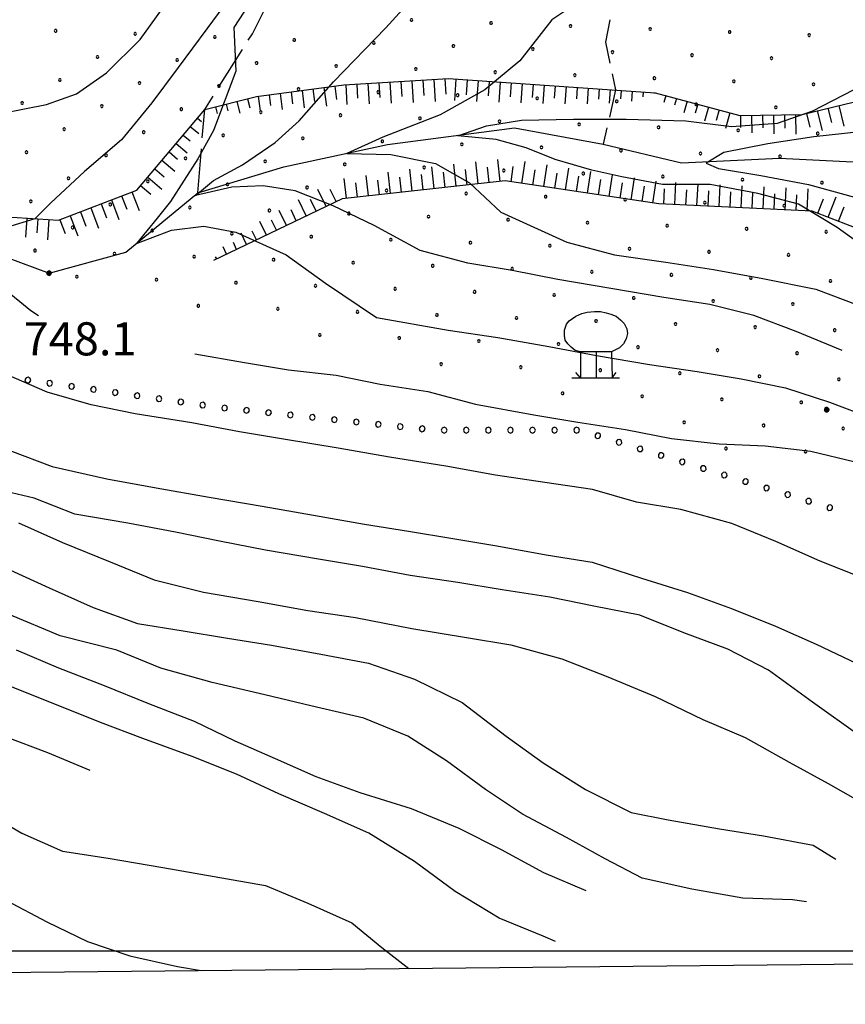
# Model space of a CAD drawing. Extents: x 2594215 to 2599039, y 4452505 to 4455963.
# Drawn here: x 2595107 to 2595294, y 4452988 to 4453211 of the extents above; entities that cross this region are included whole.
import ezdxf

# ---------------------------------------------------------------- set-up
doc = ezdxf.new("R2010")
doc.units = 0
doc.header["$LTSCALE"] = 5
doc.header["$MEASUREMENT"] = 0
for name, pattern in [('702', [2.5, 2, -0.5]), ('901', [0]), ('LSCA1', [1, -0.5, -0.5])]:
    doc.linetypes.add(name, pattern=pattern)
for name, color, linetype in [('30300000', 1, 'Continuous'), ('60100000', 1, 'LSCA1'), ('70200000', 1, '702'), ('71900000', 1, 'Continuous'), ('80100000', 13, 'Continuous'), ('80200000', 1, 'Continuous'), ('80400000', 1, 'Continuous'), ('90100000', 240, '901'), ('A0140000', 2, 'Continuous'), ('C7140000', 1, 'Continuous'), ('CORNICE', 1, 'Continuous'), ('ELEMENTI', 7, 'Continuous')]:
    doc.layers.add(name, color=color, linetype=linetype)
doc.styles.get("Standard").update_dxf_attribs({"font": 'romans.shx'})

# ---------------------------------------------------------------- blocks, each defined once
blk = doc.blocks.new('BA1LUNG')
at = {"linetype": 'Continuous'}
blk.add_line((0, 0), (1, 0), dxfattribs=at)
blk = doc.blocks.new('BA1CORT')
at = {"linetype": 'Continuous'}
blk.add_line((0, 0), (0.7, 0), dxfattribs=at)
blk = doc.blocks.new('CEDUO')
at = {"linetype": 'Continuous'}
for p, q in [((-0.44, 1.16), (-0.28, 1.2)), ((-0.28, 1.2), (-0.06, 1.22)), ((-0.06, 1.22), (0.12, 1.22)), ((0.12, 1.22), (0.3, 1.18)), ((-0.9, 0.84), (-0.82, 0.94)), ((-0.82, 0.94), (-0.62, 1.08)), ((-0.62, 1.08), (-0.44, 1.16)), ((0.3, 1.18), (0.44, 1.14)), ((0.44, 1.14), (0.6, 1.08)), ((0.6, 1.08), (0.74, 0.96)), ((0.74, 0.96), (0.84, 0.86)), ((-0.96, 0.66), (-0.9, 0.84)), ((-0.96, 0.5), (-0.96, 0.66)), ((0.84, 0.86), (0.92, 0.7)), ((0.92, 0.7), (0.94, 0.56)), ((-0.94, 0.36), (-0.96, 0.5)), ((-0.86, 0.24), (-0.94, 0.36)), ((0.9, 0.4), (0.82, 0.24)), ((0.94, 0.56), (0.9, 0.4)), ((-0.76, 0.14), (-0.86, 0.24)), ((-0.64, 0.04), (-0.76, 0.14)), ((-0.48, 0), (-0.64, 0.04)), ((-0.48, 0), (-0.48, -0.78)), ((0, 0), (-0.48, 0)), ((0, -0.78), (0, 0)), ((0.46, 0), (0, 0)), ((0.54, 0.04), (0.46, 0)), ((0.46, 0), (0.48, -0.78)), ((0.7, 0.12), (0.54, 0.04)), ((0.82, 0.24), (0.7, 0.12)), ((-0.74, -0.78), (0.7, -0.78)), ((-0.48, -0.78), (-0.62, -0.62)), ((0.48, -0.78), (0.6, -0.62))]:
    blk.add_line(p, q, dxfattribs=at)
blk = doc.blocks.new('CERCHIO5')
at = {"linetype": 'Continuous'}
for p, q in [((-0.196, 0.064), (-0.206, 0.001)), ((-0.206, 0.001), (-0.196, -0.062)), ((-0.003, -0.202), (-0.206, 0.001)), ((-0.206, 0.001), (-0.003, 0.001)), ((-0.196, -0.062), (0.022, 0.2)), ((-0.168, 0.12), (-0.196, 0.064)), ((0.162, -0.118), (-0.196, 0.064)), ((-0.196, 0.064), (0.19, -0.062)), ((-0.183, 0.032), (-0.184, 0.013)), ((-0.184, 0.013), (-0.184, -0.047)), ((-0.18, 0.058), (-0.183, 0.032)), ((-0.167, 0.093), (-0.182, 0.091)), ((-0.182, 0.091), (-0.092, 0.063)), ((-0.152, 0.092), (-0.18, 0.058)), ((-0.158, 0.051), (-0.172, 0.001)), ((-0.172, 0.001), (-0.165, -0.077)), ((-0.168, -0.118), (0.094, 0.177)), ((-0.123, 0.166), (-0.168, 0.12)), ((0.19, -0.062), (-0.168, 0.12)), ((-0.168, 0.12), (0, 0)), ((0, 0), (-0.168, -0.118)), ((-0.152, 0.092), (-0.167, 0.093)), ((-0.166, 0.023), (-0.083, 0.112)), ((-0.122, -0.02), (-0.166, 0.023)), ((-0.072, 0.156), (-0.158, 0.051)), ((-0.138, 0.053), (-0.158, -0.016)), ((-0.142, 0.108), (-0.152, 0.092)), ((-0.126, 0.022), (-0.152, 0.092)), ((-0.127, 0.089), (-0.145, 0)), ((-0.145, 0), (-0.12, -0.069)), ((-0.092, 0.063), (-0.144, 0.144)), ((-0.144, 0.144), (-0.002, 0.069)), ((-0.105, 0.116), (-0.142, 0.108)), ((-0.076, 0.082), (-0.138, 0.053)), ((-0.072, 0.156), (-0.127, 0.089)), ((-0.127, 0.089), (-0.123, 0.112)), ((-0.11, -0.009), (-0.127, 0.089)), ((-0.091, -0.032), (-0.126, 0.022)), ((-0.066, 0.194), (-0.123, 0.166)), ((0.06, 0.194), (-0.123, -0.164)), ((-0.123, -0.164), (-0.066, 0.194)), ((-0.003, -0.202), (-0.123, 0.166)), ((-0.123, 0.166), (0.162, -0.118)), ((-0.123, 0.112), (-0.114, 0.138)), ((-0.084, 0.048), (-0.122, -0.02)), ((-0.114, 0.138), (-0.098, 0.178)), ((-0.072, 0.156), (-0.105, 0.116)), ((-0.098, 0.178), (-0.082, 0.172)), ((-0.022, 0.154), (-0.084, 0.048)), ((-0.083, 0.112), (0.009, 0.101)), ((-0.082, 0.172), (-0.032, 0.175)), ((-0.05, 0.134), (-0.076, 0.082)), ((0.022, 0.2), (-0.072, 0.156)), ((-0.032, 0.175), (-0.072, 0.156)), ((-0.003, 0.152), (-0.072, 0.156)), ((-0.051, 0.061), (-0.07, -0.008)), ((-0.068, -0.179), (0.035, 0.008)), ((-0.003, 0.204), (-0.066, 0.194)), ((-0.066, 0.194), (0.116, -0.164)), ((0.012, 0.149), (-0.051, 0.112)), ((-0.051, 0.112), (-0.051, 0.061)), ((-0.016, 0.097), (-0.051, 0.061)), ((-0.051, 0.061), (-0.016, 0.097)), ((-0.04, 0.124), (-0.05, 0.134)), ((-0.032, 0.175), (-0.04, 0.124)), ((0.01, 0.186), (-0.032, 0.175)), ((0, 0.174), (-0.032, 0.175)), ((-0.032, 0.175), (0.012, 0.149)), ((0.006, 0.054), (-0.026, -0.018)), ((0.061, 0.125), (-0.022, 0.154)), ((-0.016, 0.097), (0.034, 0.11)), ((0.065, 0.085), (-0.016, 0.097)), ((-0.003, 0.001), (-0.003, 0.204)), ((0.06, 0.194), (-0.003, 0.204)), ((-0.003, 0.001), (0.06, 0.194)), ((0.116, 0.166), (-0.003, -0.202)), ((0.058, 0.137), (-0.003, 0.152)), ((-0.003, 0.001), (0.197, 0.001)), ((-0.003, 0.001), (-0.003, -0.202)), ((-0.002, 0.069), (0.042, 0.197)), ((0.042, 0.16), (0, 0.174)), ((0.072, 0.053), (0.002, -0.036)), ((0.067, 0.043), (0.006, 0.054)), ((0.009, 0.101), (0.072, 0.053)), ((0.034, 0.11), (0.01, 0.186)), ((0.026, -0.083), (0.079, 0.072)), ((0.147, 0.135), (0.033, 0.066)), ((0.033, 0.066), (0.19, 0.064)), ((0.034, 0.11), (0.093, 0.094)), ((0.074, -0.087), (0.034, 0.11)), ((0.035, 0.008), (0.147, 0.135)), ((0.094, 0.177), (0.038, -0.196)), ((0.042, 0.197), (0.067, 0.101)), ((0.107, 0.137), (0.042, 0.16)), ((0.051, -0.062), (0.106, 0.031)), ((0.118, 0.117), (0.058, 0.137)), ((0.116, 0.166), (0.06, 0.194)), ((0.06, -0.192), (0.116, 0.166)), ((0.162, 0.12), (0.06, -0.192)), ((0.079, 0.072), (0.061, 0.125)), ((0.119, 0.036), (0.065, 0.085)), ((0.065, -0.017), (0.067, 0.043)), ((0.067, 0.101), (0.08, 0.184)), ((0.08, 0.184), (0.195, -0.034)), ((0.093, 0.094), (0.124, 0.053)), ((0.14, 0.07), (0.097, -0.076)), ((0.106, 0.031), (0.14, 0.105)), ((0.158, 0.109), (0.107, 0.137)), ((0.162, 0.12), (0.116, 0.166)), ((0.116, -0.164), (0.162, 0.12)), ((0.116, -0.06), (0.119, 0.036)), ((0.156, 0.064), (0.118, 0.117)), ((0.124, 0.053), (0.124, 0.053)), ((0.124, 0.053), (0.128, -0.03)), ((0.131, -0.07), (0.156, 0.001)), ((0.14, 0.105), (0.14, 0.07)), ((0.162, 0.044), (0.156, 0.064)), ((0.156, 0.001), (0.162, 0.044)), ((0.174, 0.064), (0.158, 0.109)), ((0.19, 0.064), (0.162, 0.12)), ((0.19, 0.064), (0.173, -0.096)), ((0.182, -0.008), (0.174, 0.064)), ((0.2, 0.001), (0.19, 0.064)), ((0.19, -0.062), (0.2, 0.001)), ((-0.196, -0.062), (-0.168, -0.118)), ((0.173, -0.096), (-0.196, -0.062)), ((-0.184, -0.047), (-0.165, -0.099)), ((-0.168, -0.118), (-0.123, -0.164)), ((-0.165, -0.077), (-0.13, -0.127)), ((-0.165, -0.099), (-0.12, -0.15)), ((-0.158, -0.016), (-0.117, -0.042)), ((-0.15, -0.04), (-0.156, -0.11)), ((-0.156, -0.11), (-0.106, -0.134)), ((-0.122, -0.02), (-0.15, -0.04)), ((-0.13, -0.127), (-0.06, -0.146)), ((-0.125, -0.057), (-0.108, -0.025)), ((-0.101, -0.082), (-0.125, -0.057)), ((-0.123, -0.164), (-0.066, -0.192)), ((-0.108, -0.025), (-0.122, -0.02)), ((-0.12, -0.069), (-0.087, -0.093)), ((-0.12, -0.15), (-0.06, -0.163)), ((-0.117, -0.042), (-0.078, -0.017)), ((-0.101, -0.082), (-0.11, -0.009)), ((-0.106, -0.134), (-0.093, -0.156)), ((-0.003, -0.094), (-0.101, -0.082)), ((-0.083, -0.14), (-0.101, -0.082)), ((-0.064, -0.045), (-0.097, -0.097)), ((-0.097, -0.097), (0.026, -0.134)), ((-0.093, -0.156), (-0.091, -0.18)), ((-0.054, -0.075), (-0.091, -0.032)), ((-0.091, -0.18), (-0.054, -0.075)), ((-0.087, -0.093), (-0.028, -0.126)), ((-0.034, -0.151), (-0.083, -0.14)), ((-0.07, -0.008), (-0.042, -0.049)), ((0.038, -0.196), (-0.068, -0.179)), ((-0.066, -0.192), (-0.003, -0.202)), ((0.097, -0.076), (-0.064, -0.045)), ((-0.06, -0.146), (0.011, -0.159)), ((-0.06, -0.163), (-0.032, -0.185)), ((0.002, -0.036), (-0.054, -0.075)), ((0.051, -0.062), (-0.054, -0.075)), ((-0.054, -0.075), (0.051, -0.062)), ((-0.054, -0.075), (-0.049, -0.182)), ((-0.049, -0.182), (0.026, -0.083)), ((-0.042, -0.049), (0.014, -0.064)), ((0.048, -0.128), (-0.034, -0.151)), ((-0.032, -0.185), (0.04, -0.182)), ((-0.028, -0.126), (0.048, -0.128)), ((-0.026, -0.018), (0.022, -0.048)), ((0.136, -0.106), (-0.003, -0.094)), ((-0.003, -0.202), (0.06, -0.192)), ((0.011, -0.159), (0.044, -0.153)), ((0.014, -0.064), (0.048, -0.061)), ((0.022, -0.048), (0.075, -0.075)), ((0.026, -0.134), (0.074, -0.087)), ((0.128, -0.03), (0.035, -0.054)), ((0.035, -0.054), (0.048, -0.128)), ((0.04, -0.182), (0.062, -0.176)), ((0.044, -0.153), (0.098, -0.127)), ((0.048, -0.061), (0.065, -0.017)), ((0.048, -0.128), (0.107, -0.112)), ((0.128, -0.03), (0.051, -0.062)), ((0.06, -0.192), (0.116, -0.164)), ((0.062, -0.176), (0.095, -0.16)), ((0.075, -0.075), (0.152, -0.078)), ((0.095, -0.16), (0.119, -0.147)), ((0.098, -0.127), (0.131, -0.07)), ((0.107, -0.112), (0.116, -0.06)), ((0.116, -0.164), (0.162, -0.118)), ((0.119, -0.147), (0.136, -0.106)), ((0.195, -0.034), (0.128, -0.03)), ((0.152, -0.078), (0.175, -0.074)), ((0.162, -0.118), (0.19, -0.062)), ((0.175, -0.074), (0.182, -0.008))]:
    blk.add_line(p, q, dxfattribs=at)
blk = doc.blocks.new('PALL0013')
at = {"linetype": 'Continuous'}
for p, q in [((-0.092, 0.1), (-0.13, 0.008)), ((-0.13, 0.008), (-0.092, -0.084)), ((0, 0.138), (-0.092, 0.1)), ((0.092, 0.1), (0, 0.138)), ((0.13, 0.008), (0.092, 0.1)), ((0.092, -0.084), (0.13, 0.008)), ((-0.092, -0.084), (0, -0.122)), ((0, -0.122), (0.092, -0.084))]:
    blk.add_line(p, q, dxfattribs=at)
blk = doc.blocks.new('PALLINO1')
at = {"linetype": 'Continuous'}
for p, q in [((-0.12, 0.09), (-0.15, 0)), ((-0.15, 0), (-0.12, -0.09)), ((-0.05, 0.14), (-0.12, 0.09)), ((0.05, 0.14), (-0.05, 0.14)), ((0.12, 0.09), (0.05, 0.14)), ((0.15, 0), (0.12, 0.09)), ((0.12, -0.09), (0.15, 0)), ((-0.12, -0.09), (-0.05, -0.14)), ((-0.05, -0.14), (0.05, -0.14)), ((0.05, -0.14), (0.12, -0.09))]:
    blk.add_line(p, q, dxfattribs=at)
blk = doc.blocks.new('CAMP_B5252BE6')
at = {"layer": 'C7140000', "linetype": 'Continuous', "xscale": 2, "yscale": 2, "zscale": 2}
for p in [(2595195.434, 4453210.862), (2595213.449, 4453210.173), (2595231.463, 4453209.484), (2595114.849, 4453208.392), (2595132.864, 4453207.703), (2595249.478, 4453208.795), (2595267.492, 4453208.106), (2595285.507, 4453207.417), (2595150.878, 4453207.014), (2595168.893, 4453206.326), (2595186.908, 4453205.637), (2595204.922, 4453204.948), (2595222.937, 4453204.259), (2595240.951, 4453203.57), (2595258.966, 4453202.881), (2595124.337, 4453202.478), (2595142.352, 4453201.789), (2595160.367, 4453201.101), (2595276.981, 4453202.192), (2595178.381, 4453200.412), (2595196.396, 4453199.723), (2595214.41, 4453199.034), (2595232.425, 4453198.345), (2595115.811, 4453197.253), (2595133.826, 4453196.564), (2595250.44, 4453197.656), (2595268.454, 4453196.967), (2595286.469, 4453196.278), (2595151.84, 4453195.876), (2595169.855, 4453195.187), (2595187.869, 4453194.498), (2595205.884, 4453193.809), (2595107.285, 4453192.028), (2595223.899, 4453193.12), (2595241.913, 4453192.431), (2595259.928, 4453191.742), (2595125.299, 4453191.339), (2595143.314, 4453190.651), (2595161.328, 4453189.962), (2595277.942, 4453191.053), (2595179.343, 4453189.273), (2595197.358, 4453188.584), (2595215.372, 4453187.895), (2595233.387, 4453187.206), (2595116.773, 4453186.114), (2595134.787, 4453185.426), (2595251.401, 4453186.517), (2595269.416, 4453185.828), (2595287.431, 4453185.139), (2595152.802, 4453184.737), (2595170.817, 4453184.048), (2595188.831, 4453183.359), (2595206.846, 4453182.67), (2595108.246, 4453180.889), (2595224.86, 4453181.981), (2595242.875, 4453181.292), (2595260.89, 4453180.603), (2595126.261, 4453180.201), (2595144.276, 4453179.512), (2595162.29, 4453178.823), (2595278.904, 4453179.914), (2595180.305, 4453178.134), (2595198.319, 4453177.445), (2595216.334, 4453176.756), (2595234.349, 4453176.067), (2595117.735, 4453174.976), (2595135.749, 4453174.287), (2595252.363, 4453175.378), (2595270.378, 4453174.689), (2595288.392, 4453174), (2595153.764, 4453173.598), (2595171.778, 4453172.909), (2595189.793, 4453172.22), (2595207.808, 4453171.531), (2595109.208, 4453169.751), (2595225.822, 4453170.842), (2595243.837, 4453170.153), (2595261.851, 4453169.464), (2595127.223, 4453169.062), (2595145.237, 4453168.373), (2595163.252, 4453167.684), (2595279.866, 4453168.775), (2595181.267, 4453166.995), (2595199.281, 4453166.306), (2595217.296, 4453165.617), (2595235.31, 4453164.928), (2595118.696, 4453163.837), (2595136.711, 4453163.148), (2595253.325, 4453164.239), (2595271.339, 4453163.55), (2595289.354, 4453162.861), (2595154.726, 4453162.459), (2595172.74, 4453161.77), (2595190.755, 4453161.081), (2595208.769, 4453160.392), (2595110.17, 4453158.612), (2595226.784, 4453159.703), (2595244.799, 4453159.014), (2595262.813, 4453158.325), (2595128.185, 4453157.923), (2595146.199, 4453157.234), (2595164.214, 4453156.545), (2595280.828, 4453157.636), (2595182.228, 4453155.856), (2595200.243, 4453155.167), (2595218.258, 4453154.478), (2595236.272, 4453153.789), (2595119.658, 4453152.698), (2595137.673, 4453152.009), (2595254.287, 4453153.1), (2595272.301, 4453152.411), (2595290.316, 4453151.722), (2595155.687, 4453151.32), (2595173.702, 4453150.631), (2595191.717, 4453149.942), (2595209.731, 4453149.253), (2595227.746, 4453148.564), (2595245.76, 4453147.875), (2595263.775, 4453147.186), (2595147.161, 4453146.095), (2595165.176, 4453145.406), (2595281.789, 4453146.497), (2595183.19, 4453144.717), (2595201.205, 4453144.028), (2595219.219, 4453143.339), (2595237.234, 4453142.65), (2595255.248, 4453141.961), (2595273.263, 4453141.273), (2595291.278, 4453140.584), (2595174.664, 4453139.492), (2595192.678, 4453138.803), (2595210.693, 4453138.114), (2595228.707, 4453137.425), (2595246.722, 4453136.736), (2595264.737, 4453136.048), (2595282.751, 4453135.359), (2595202.166, 4453132.889), (2595220.181, 4453132.2), (2595238.196, 4453131.511), (2595256.21, 4453130.823), (2595274.225, 4453130.134), (2595292.239, 4453129.445), (2595229.669, 4453126.286), (2595247.684, 4453125.598), (2595265.698, 4453124.909), (2595283.713, 4453124.22), (2595257.172, 4453119.684), (2595275.187, 4453118.995), (2595293.201, 4453118.306), (2595266.66, 4453113.77), (2595284.675, 4453113.081)]:
    blk.add_blockref('PALLINO1', p, dxfattribs=at)

msp = doc.modelspace()

# ---------------------------------------------------------------- linework, layer by layer
at = {"layer": '30300000', "linetype": 'Continuous', "flags": 128}
msp.add_lwpolyline([(2594859.73, 4453198.83), (2594885.8, 4453192.73), (2594913.08, 4453186.63), (2594951.44, 4453173.89), (2594978.72, 4453170.49), (2595016.51, 4453165.85), (2595048.32, 4453170.23), (2595066.93, 4453172.26), (2595087.3, 4453163.19), (2595113.36, 4453153.49), (2595130.78, 4453158.23), (2595147.03, 4453171.67), (2595166.55, 4453177.59), (2595189.97, 4453182.61), (2595218.78, 4453186.4), (2595238.87, 4453182.73), (2595256.55, 4453178.46), (2595278.76, 4453179.58), (2595310.55, 4453177.96), (2595330.32, 4453168.59), (2595358.19, 4453161.29), (2595393.53, 4453144.66), (2595431.86, 4453124.71)], dxfattribs=at)
at = {"layer": '60100000', "linetype": 'LSCA1', "flags": 128}
for points in [[(2595148.6, 4453190.56), (2595160.31, 4453193.52), (2595180.12, 4453196.14), (2595203.82, 4453197.56), (2595250.61, 4453194.38)], [(2595250.61, 4453194.38), (2595269.79, 4453189.21), (2595283.9, 4453189.46), (2595314.52, 4453196.85), (2595349.93, 4453198.52), (2595385.86, 4453180.99)], [(2595088.54, 4453175.18), (2595101.41, 4453166.43), (2595115.5, 4453165.48), (2595133.23, 4453172.32), (2595148.6, 4453190.56)], [(2595717.95, 4453001.29), (2595710.44, 4453011.19), (2595679.3, 4453028.1), (2595620.27, 4453046.62), (2595576.8, 4453055.48), (2595519.85, 4453069.79), (2595476.11, 4453085.85), (2595403.94, 4453120.32), (2595358.11, 4453139.39), (2595335.04, 4453146.67), (2595311.98, 4453157.56), (2595286.21, 4453167.55), (2595251.42, 4453169.18), (2595216.64, 4453174.41), (2595179.72, 4453170.34), (2595150.57, 4453156.35)]]:
    msp.add_lwpolyline(points, dxfattribs=at)
at = {"layer": '70200000', "linetype": '702', "flags": 128}
msp.add_lwpolyline([(2595147.03, 4453171.67), (2595148.6, 4453190.56), (2595159.4, 4453207.74), (2595174.71, 4453238.08), (2595188.39, 4453258.83), (2595203.29, 4453286.78), (2595219.39, 4453314.32), (2595230.28, 4453337.47), (2595237.15, 4453358.25), (2595249.63, 4453378.2), (2595264.04, 4453380.55), (2595278.44, 4453381.3), (2595290.42, 4453377.25), (2595292.38, 4453364.05), (2595288.31, 4453345.66), (2595279, 4453317.7), (2595271.72, 4453293.72), (2595260.84, 4453272.56), (2595255.57, 4453254.18), (2595249.11, 4453238.61), (2595242.65, 4453222.23), (2595239.39, 4453205.84), (2595241.65, 4453194.99), (2595238.87, 4453182.73)], dxfattribs=at)
at = {"layer": '80100000', "linetype": 'Continuous', "flags": 128}
for points in [[(2595155.5, 4453217.63), (2595149.06, 4453208.86), (2595142.63, 4453200.08), (2595136.6, 4453192.11), (2595129.77, 4453183.73), (2595121.35, 4453176.56), (2595113.72, 4453169.39), (2595110.11, 4453165.8), (2595103.7, 4453163.83)], [(2595296.98, 4453185.51), (2595286.58, 4453184.35), (2595276.17, 4453182.79), (2595266.16, 4453180.83), (2595262.15, 4453178.44), (2595264.95, 4453177.23), (2595274.54, 4453175.59), (2595285.34, 4453173.56), (2595295.73, 4453170.72)], [(2595095.97, 4453155.84), (2595109.23, 4453145), (2595110.98, 4453143.87)], [(2595146.38, 4453135.2), (2595157.59, 4453133.23), (2595167.58, 4453131.59), (2595178.38, 4453130.35), (2595188.37, 4453128.31), (2595199.16, 4453126.67), (2595209.95, 4453123.83), (2595223.14, 4453121.38), (2595233.14, 4453119.75), (2595243.93, 4453118.11), (2595254.32, 4453116.07), (2595265.12, 4453114.83), (2595275.52, 4453114.39), (2595285.91, 4453113.15), (2595295.9, 4453110.72), (2595305.49, 4453106.28), (2595312.67, 4453100.65), (2595319.04, 4453092.23), (2595323.41, 4453086.21), (2595326.61, 4453084.2)], [(2595104.61, 4453086.22), (2595113.4, 4453082.19), (2595123.38, 4453077.75), (2595133.37, 4453074.12), (2595143.76, 4453072.48), (2595153.76, 4453070.84), (2595163.75, 4453069.2), (2595174.94, 4453067.16), (2595185.73, 4453065.12), (2595196.12, 4453061.48), (2595206.9, 4453056.24), (2595216.87, 4453048.61), (2595225.25, 4453042.58), (2595234.83, 4453036.54), (2595245.21, 4453031.3), (2595253.6, 4453029.67), (2595265.2, 4453027.63), (2595275.19, 4453025.99), (2595286.38, 4453023.95), (2595291.57, 4453020.73)], [(2595097.61, 4453032.25), (2595107.19, 4453026.61), (2595116.38, 4453022.58), (2595126.77, 4453020.94), (2595139.16, 4453018.89), (2595150.76, 4453016.85), (2595162.35, 4453014.81), (2595171.93, 4453010.77), (2595181.92, 4453006.34), (2595188.7, 4453000.71), (2595194.83, 4452996)]]:
    msp.add_lwpolyline(points, dxfattribs=at)
at = {"layer": '80200000', "linetype": 'Continuous', "flags": 128}
for points in [[(2595160.85, 4453217.94), (2595155.21, 4453209.16), (2595155.63, 4453199.28), (2595150.57, 4453185.8), (2595147.07, 4453179.4), (2595140.84, 4453169.73), (2595137.86, 4453165.92), (2595133.19, 4453160.2), (2595141.1, 4453163.2), (2595148.37, 4453164.15), (2595155.63, 4453162.79), (2595167.04, 4453157.61), (2595175.99, 4453151.21), (2595187.53, 4453143.45), (2595203.76, 4453140.58), (2595214.96, 4453138.94), (2595226.55, 4453136.9), (2595237.34, 4453134.86), (2595249.33, 4453132.82), (2595260.13, 4453131.18), (2595270.12, 4453129.54), (2595280.11, 4453127.5), (2595290.1, 4453124.27), (2595299.69, 4453120.63)], [(2595292.96, 4453136.01), (2595282.56, 4453140.29), (2595272.97, 4453143.93), (2595262.98, 4453146.37), (2595252.59, 4453148), (2595240.6, 4453150.05), (2595228.6, 4453152.09), (2595218.21, 4453154.13), (2595208.22, 4453155.77), (2595197.43, 4453158.61), (2595187.01, 4453164.28), (2595177.68, 4453168.78), (2595169.12, 4453172.18), (2595161.85, 4453173.27), (2595154.72, 4453173), (2595146.55, 4453171.09), (2595150.57, 4453174.5), (2595157.19, 4453178.04), (2595164.58, 4453183.08), (2595170.02, 4453187.98), (2595177.81, 4453196.83), (2595189.61, 4453209.04), (2595196.44, 4453216.61)], [(2595236.04, 4453216.87), (2595227.22, 4453210.9), (2595219.96, 4453201.6), (2595212.04, 4453195.06), (2595201.93, 4453189.34), (2595188.96, 4453184.3), (2595180.79, 4453180.62), (2595190.77, 4453180.35), (2595200.89, 4453178.31), (2595208.54, 4453173.95), (2595215.67, 4453167.28), (2595230.63, 4453160.49), (2595241.42, 4453157.64), (2595253.02, 4453156), (2595263.81, 4453154.36), (2595275, 4453152.32), (2595287, 4453149.88), (2595296.58, 4453146.24), (2595305.77, 4453142.21), (2595317.35, 4453136.96), (2595318.13, 4453136.56)], [(2595097.4, 4453188.66), (2595112.75, 4453191.72), (2595119.56, 4453194.1), (2595126.38, 4453198.87), (2595134, 4453206.44), (2595140.03, 4453214.82)], [(2595300.23, 4453157.83), (2595291.85, 4453163.86), (2595283.07, 4453169.09), (2595273.88, 4453171.53), (2595263.08, 4453173.57), (2595252.28, 4453173.61), (2595243.04, 4453175.31), (2595236.3, 4453176.81), (2595228, 4453179.26), (2595221.38, 4453181.85), (2595214.64, 4453183.76), (2595205.95, 4453184.57), (2595212.43, 4453186.89), (2595220.34, 4453188.12), (2595232.15, 4453188.39), (2595244.08, 4453188.39), (2595257.54, 4453187.99), (2595267.93, 4453186.75), (2595278.33, 4453187.51), (2595286.35, 4453190.28), (2595295.56, 4453195.05)], [(2595297.15, 4453084.64), (2595287.97, 4453088.27), (2595277.98, 4453092.71), (2595268, 4453096.75), (2595256.41, 4453099.99), (2595246.42, 4453101.63), (2595236.43, 4453104.46), (2595225.63, 4453106.1), (2595214.44, 4453107.75), (2595203.25, 4453109.79), (2595190.46, 4453111.83), (2595178.86, 4453113.88), (2595166.47, 4453115.92), (2595156.48, 4453117.56), (2595145.68, 4453119.6), (2595132.89, 4453121.65), (2595122.9, 4453123.68), (2595112.91, 4453126.52), (2595103.72, 4453130.55)], [(2595104.46, 4453113.35), (2595114.05, 4453109.71), (2595126.44, 4453106.87), (2595137.63, 4453104.83), (2595149.62, 4453102.78), (2595161.61, 4453100.74), (2595173.21, 4453098.7), (2595184.8, 4453096.65), (2595194.79, 4453095.02), (2595204.79, 4453093.38), (2595214.78, 4453091.74), (2595225.97, 4453089.7), (2595236.37, 4453088.06), (2595247.55, 4453084.42), (2595257.94, 4453081.18), (2595267.93, 4453077.55), (2595277.91, 4453073.51), (2595287.1, 4453069.48), (2595296.28, 4453065.04)], [(2595297.02, 4453048.64), (2595286.25, 4453056.28), (2595276.28, 4453063.52), (2595267.1, 4453068.35), (2595257.11, 4453071.99), (2595247.12, 4453076.02), (2595236.73, 4453078.06), (2595226.74, 4453080.1), (2595215.94, 4453081.74), (2595205.95, 4453083.38), (2595195.16, 4453085.02), (2595184.36, 4453087.06), (2595174.37, 4453088.69), (2595162.38, 4453090.74), (2595151.98, 4453092.78), (2595141.99, 4453094.81), (2595131.2, 4453096.85), (2595119.21, 4453098.9), (2595110.02, 4453102.53), (2595099.63, 4453104.97)], [(2595106.4, 4453096.94), (2595116.38, 4453092.51), (2595127.17, 4453088.07), (2595137.15, 4453084.03), (2595148.34, 4453081.19), (2595160.73, 4453079.14), (2595171.93, 4453077.1), (2595182.72, 4453075.46), (2595195.51, 4453073.01), (2595207.9, 4453070.97), (2595217.9, 4453069.33), (2595229.49, 4453066.09), (2595239.87, 4453062.05), (2595250.65, 4453057.61), (2595261.44, 4453052.37), (2595271.02, 4453048.34), (2595281, 4453042.7), (2595289.78, 4453037.87), (2595299.76, 4453032.23), (2595308.94, 4453025), (2595317.31, 4453018.57)], [(2595284.88, 4453011.08), (2595281.69, 4453011.5), (2595270.49, 4453011.94), (2595258.89, 4453013.98), (2595247.7, 4453016.42), (2595239.32, 4453020.85), (2595230.54, 4453025.68), (2595220.56, 4453030.92), (2595212.18, 4453036.55), (2595203.4, 4453042.99), (2595194.62, 4453048.62), (2595184.64, 4453052.65), (2595172.65, 4453055.5), (2595162.25, 4453057.94), (2595150.27, 4453060.78), (2595138.68, 4453064.02), (2595128.69, 4453068.06), (2595115.9, 4453071.31), (2595104.32, 4453076.15)], [(2595105.89, 4453068.14), (2595115.48, 4453064.11), (2595125.86, 4453060.07), (2595135.85, 4453056.04), (2595146.23, 4453052), (2595155.42, 4453047.56), (2595164.6, 4453043.53), (2595173.79, 4453039.49), (2595183.77, 4453035.86), (2595195.36, 4453032.21), (2595206.14, 4453027.78), (2595215.73, 4453022.94), (2595225.31, 4453017.7), (2595234.89, 4453013.67)], [(2595228.05, 4453002.09), (2595225.25, 4453003.3), (2595215.27, 4453007.34), (2595205.29, 4453013.38), (2595196.12, 4453020.21), (2595185.74, 4453026.65), (2595175.76, 4453031.09), (2595165.37, 4453035.53), (2595155.79, 4453039.96), (2595145.8, 4453044), (2595134.62, 4453048.04), (2595125.03, 4453051.67), (2595115.05, 4453055.71), (2595103.86, 4453060.15)], [(2595103.42, 4453048.55), (2595113.01, 4453044.92), (2595122.59, 4453040.88)], [(2595103.68, 4453011.35), (2595112.87, 4453006.52), (2595122.05, 4453002.08), (2595131.64, 4452998.85), (2595142.43, 4452996.41), (2595147.79, 4452995.52)]]:
    msp.add_lwpolyline(points, dxfattribs=at)
at = {"layer": 'CORNICE', "linetype": 'Continuous', "flags": 128}
for points in [[(2594390.11, 4452987.86), (2597935.29, 4453023.72), (2597906.58, 4455798.74), (2594362.7, 4455762.88), (2594390.11, 4452987.86)], [(2594389.99, 4453000), (2595590.33, 4453000)]]:
    msp.add_lwpolyline(points, dxfattribs=at)
at = {"layer": 'ELEMENTI', "linetype": 'Continuous', "flags": 128}
msp.add_lwpolyline([(2594390.11, 4452987.86), (2597935.29, 4453023.72), (2597906.58, 4455798.74), (2594362.7, 4455762.88)], close=True, dxfattribs=at)

# ---------------------------------------------------------------- block references
at = {"layer": '60100000', "linetype": 'Continuous'}
for name, p, xscale, yscale, zscale, rotation in [('BA1LUNG', (2595185.55, 4453196.47), 4.642446787772112, 4.642446787772112, 4.642446787772112, 273.41123206114), ('BA1CORT', (2595188.04, 4453196.62), 4.722452658042807, 4.722452658042807, 4.722452658042807, 273.4112320507909), ('BA1LUNG', (2595190.54, 4453196.77), 4.79772160117239, 4.79772160117239, 4.79772160117239, 273.4112320584378), ('BA1CORT', (2595193.03, 4453196.91), 4.868783318602032, 4.868783318602032, 4.868783318602032, 273.4112320552906), ('BA1LUNG', (2595195.53, 4453197.06), 4.936083357598322, 4.936083357598322, 4.936083357598322, 273.4112320585945), ('BA1CORT', (2595198.03, 4453197.21), 4.999999997757714, 4.999999997757714, 4.999999997757714, 273.4112320603083), ('BA1LUNG', (2595200.52, 4453197.36), 4.999999997757714, 4.999999997757714, 4.999999997757714, 273.4112320603083), ('BA1CORT', (2595203.02, 4453197.51), 4.941434490644804, 4.941434490644804, 4.941434490644804, 273.4112320519768), ('BA1LUNG', (2595205.51, 4453197.44), 4.874424633498728, 4.874424633498728, 4.874424633498728, 266.1203391694669), ('BA1CORT', (2595208.01, 4453197.27), 4.803686366730736, 4.803686366730736, 4.803686366730736, 266.1203391590258), ('BA1LUNG', (2595210.5, 4453197.1), 4.72878022590079, 4.72878022590079, 4.72878022590079, 266.1203391656954), ('BA1CORT', (2595212.99, 4453196.94), 4.649184149393301, 4.649184149393301, 4.649184149393301, 266.1203391549153), ('BA1LUNG', (2595215.49, 4453196.77), 4.564271401521481, 4.564271401521481, 4.564271401521481, 266.1203391525717), ('BA1CORT', (2595217.98, 4453196.6), 4.473280552932362, 4.473280552932362, 4.473280552932362, 266.1203391497817), ('BA1LUNG', (2595220.48, 4453196.43), 4.375273908586669, 4.375273908586669, 4.375273908586669, 266.1203391576712), ('BA1LUNG', (2595165.68, 4453194.23), 3.710452878584063, 3.710452878584063, 3.710452878584063, 277.5539078200176), ('BA1CORT', (2595168.16, 4453194.56), 3.871639712208636, 3.871639712208636, 3.871639712208636, 277.5539078349401), ('BA1LUNG', (2595170.64, 4453194.89), 4.01467502479157, 4.01467502479157, 4.01467502479157, 277.5539078318107), ('BA1CORT', (2595173.12, 4453195.22), 4.143236319083644, 4.143236319083644, 4.143236319083644, 277.5539078389517), ('BA1LUNG', (2595175.6, 4453195.54), 4.259985580442129, 4.259985580442129, 4.259985580442129, 277.5539078282151), ('BA1CORT', (2595178.07, 4453195.87), 4.366911886038859, 4.366911886038859, 4.366911886038859, 277.5539078420728), ('BA1LUNG', (2595180.56, 4453196.17), 4.465540668243227, 4.465540668243227, 4.465540668243227, 273.411232046113), ('BA1CORT', (2595183.05, 4453196.32), 4.557067490964706, 4.557067490964706, 4.557067490964706, 273.411232071159), ('BA1CORT', (2595222.97, 4453196.26), 4.269078499260355, 4.269078499260355, 4.269078499260355, 266.1203391533182), ('BA1LUNG', (2595225.47, 4453196.09), 4.153200137336514, 4.153200137336514, 4.153200137336514, 266.1203391538601), ('BA1CORT', (2595227.96, 4453195.92), 4.025694244651376, 4.025694244651376, 4.025694244651376, 266.1203391633486), ('BA1LUNG', (2595230.45, 4453195.75), 3.883964402148461, 3.883964402148461, 3.883964402148461, 266.1203391642499), ('BA1CORT', (2595232.95, 4453195.58), 3.724433943810673, 3.724433943810673, 3.724433943810673, 266.1203391648874), ('BA1LUNG', (2595235.44, 4453195.41), 3.541980493781145, 3.541980493781145, 3.541980493781145, 266.1203391491539), ('BA1CORT', (2595237.94, 4453195.24), 3.328893013831954, 3.328893013831954, 3.328893013831954, 266.1203391720554), ('BA1LUNG', (2595240.43, 4453195.07), 3.072767067330457, 3.072767067330457, 3.072767067330457, 266.120339164493), ('BA1CORT', (2595242.93, 4453194.91), 2.751701256827574, 2.751701256827574, 2.751701256827574, 266.1203391818985), ('BA1LUNG', (2595245.42, 4453194.74), 2.321157504994375, 2.321157504994375, 2.321157504994375, 266.1203391324831), ('BA1CORT', (2595247.91, 4453194.57), 1.665323650568919, 1.665323650568919, 1.665323650568919, 266.1203391718295), ('BA1LUNG', (2595250.41, 4453194.4), 0.2366295948240253, 0.2366295948240253, 0.2366295948240253, 266.1203389969638), ('BA1LUNG', (2595155.87, 4453192.4), 2.72146628044748, 2.72146628044748, 2.72146628044748, 284.1708511109387), ('BA1CORT', (2595158.29, 4453193.01), 3.04934082620286, 3.04934082620286, 3.04934082620286, 284.1708511061444), ('BA1LUNG', (2595160.73, 4453193.57), 3.309772535197436, 3.309772535197436, 3.309772535197436, 277.5539078332352), ('BA1CORT', (2595163.21, 4453193.9), 3.525828705277033, 3.525828705277033, 3.525828705277033, 277.5539078459236), ('BA1LUNG', (2595253.03, 4453193.73), 1.59310597121411, 1.59310597121411, 1.59310597121411, 254.9130890708334), ('BA1CORT', (2595255.44, 4453193.08), 2.278533749746051, 2.278533749746051, 2.278533749746051, 254.9130890495982), ('BA1LUNG', (2595257.85, 4453192.43), 2.721466280563793, 2.721466280563793, 2.721466280563793, 254.9130890884431), ('BA1LUNG', (2595148.57, 4453190.53), 0.05259434250879452, 0.05259434250879452, 0.05259434250879452, 319.8890361584163), ('BA1LUNG', (2595151.02, 4453191.17), 1.593105971701824, 1.593105971701824, 1.593105971701824, 284.1708510733561), ('BA1CORT', (2595153.45, 4453191.78), 2.278533752498638, 2.278533752498638, 2.278533752498638, 284.1708510993839), ('BA1CORT', (2595260.27, 4453191.78), 3.04934082679998, 3.04934082679998, 3.04934082679998, 254.913089078204), ('BA1LUNG', (2595262.68, 4453191.13), 3.309772537788202, 3.309772537788202, 3.309772537788202, 254.9130890753997), ('BA1CORT', (2595265.09, 4453190.48), 3.525828705741801, 3.525828705741801, 3.525828705741801, 254.9130890787448), ('BA1LUNG', (2595267.51, 4453189.83), 3.710452876080919, 3.710452876080919, 3.710452876080919, 254.913089057632), ('BA1CORT', (2595284.9, 4453189.7), 4.557067488736619, 4.557067488736619, 4.557067488736619, 283.5603150456492), ('BA1LUNG', (2595287.33, 4453190.29), 4.642446787764479, 4.642446787764479, 4.642446787764479, 283.5603150179895), ('BA1CORT', (2595289.76, 4453190.87), 4.72245265677132, 4.72245265677132, 4.72245265677132, 283.560315042335), ('BA1LUNG', (2595292.19, 4453191.46), 4.797721598785887, 4.797721598785887, 4.797721598785887, 283.5603150261269), ('BA1CORT', (2595146.96, 4453188.62), 1.746441881323497, 1.746441881323497, 1.746441881323497, 319.8890355628422), ('BA1CORT', (2595269.93, 4453189.22), 3.871639713451806, 3.871639713451806, 3.871639713451806, 271.0075802208994), ('BA1LUNG', (2595272.43, 4453189.26), 4.014675025980838, 4.014675025980838, 4.014675025980838, 271.0075802039426), ('BA1CORT', (2595274.93, 4453189.3), 4.143236320962328, 4.143236320962328, 4.143236320962328, 271.0075802189481), ('BA1LUNG', (2595277.43, 4453189.35), 4.259985580831878, 4.259985580831878, 4.259985580831878, 271.0075802069071), ('BA1CORT', (2595279.93, 4453189.39), 4.366911887366363, 4.366911887366363, 4.366911887366363, 271.0075802105627), ('BA1LUNG', (2595282.43, 4453189.44), 4.465540670778537, 4.465540670778537, 4.465540670778537, 271.0075802015892), ('BA1LUNG', (2595145.35, 4453186.71), 2.484961799470805, 2.484961799470805, 2.484961799470805, 319.8890355579121), ('BA1CORT', (2595143.74, 4453184.79), 2.963677951643984, 2.963677951643984, 2.963677951643984, 319.8890355239753), ('BA1CORT', (2595140.52, 4453180.97), 3.600656247140586, 3.600656247140586, 3.600656247140586, 319.8890355778644), ('BA1LUNG', (2595142.13, 4453182.88), 3.318547779210843, 3.318547779210843, 3.318547779210843, 319.8890355782847), ('BA1LUNG', (2595138.91, 4453179.06), 3.834823126811805, 3.834823126811805, 3.834823126811805, 319.8890355817297), ('BA1LUNG', (2595210.53, 4453173.74), 4.999999998277869, 4.999999998277869, 4.999999998277869, 96.28226698376818), ('BA1LUNG', (2595215.5, 4453174.28), 4.999999998277869, 4.999999998277869, 4.999999998277869, 96.28226698376818), ('BA1LUNG', (2595220.45, 4453173.84), 4.999999997632922, 4.999999997632922, 4.999999997632922, 81.45151282267655), ('BA1CORT', (2595137.3, 4453177.15), 4.035000298997172, 4.035000298997172, 4.035000298997172, 319.8890355388718), ('BA1LUNG', (2595190.65, 4453171.55), 4.821753494592448, 4.821753494592448, 4.821753494592448, 96.28226699320656), ('BA1LUNG', (2595195.62, 4453172.1), 4.957658627926383, 4.957658627926383, 4.957658627926383, 96.28226700074538), ('BA1LUNG', (2595200.59, 4453172.64), 4.999999998277869, 4.999999998277869, 4.999999998277869, 96.28226698376818), ('BA1CORT', (2595203.08, 4453172.92), 4.999999998277869, 4.999999998277869, 4.999999998277869, 96.28226698376818), ('BA1LUNG', (2595205.56, 4453173.19), 4.999999998277869, 4.999999998277869, 4.999999998277869, 96.28226698376818), ('BA1CORT', (2595208.05, 4453173.46), 4.999999998277869, 4.999999998277869, 4.999999998277869, 96.28226698376818), ('BA1CORT', (2595213.02, 4453174.01), 4.999999998277869, 4.999999998277869, 4.999999998277869, 96.28226698376818), ('BA1CORT', (2595217.98, 4453174.21), 4.999999997632922, 4.999999997632922, 4.999999997632922, 81.45151282267655), ('BA1CORT', (2595222.92, 4453173.46), 4.999999997632922, 4.999999997632922, 4.999999997632922, 81.45151282267655), ('BA1LUNG', (2595225.4, 4453173.09), 4.999999997632922, 4.999999997632922, 4.999999997632922, 81.45151282267655), ('BA1LUNG', (2595230.34, 4453172.35), 4.999999997632922, 4.999999997632922, 4.999999997632922, 81.45151282267655), ('BA1LUNG', (2595235.29, 4453171.61), 4.999999997632922, 4.999999997632922, 4.999999997632922, 81.45151282267655), ('BA1LUNG', (2595135.69, 4453175.23), 4.209815852559642, 4.209815852559642, 4.209815852559642, 319.8890355583624), ('BA1LUNG', (2595180.71, 4453170.45), 4.496659121595116, 4.496659121595116, 4.496659121595116, 96.28226699762163), ('BA1LUNG', (2595185.68, 4453171), 4.669566650596662, 4.669566650596662, 4.669566650596662, 96.28226699493874), ('BA1CORT', (2595188.17, 4453171.27), 4.747935324541503, 4.747935324541503, 4.747935324541503, 96.28226698841972), ('BA1CORT', (2595193.14, 4453171.82), 4.891520737235483, 4.891520737235483, 4.891520737235483, 96.28226700070077), ('BA1CORT', (2595198.11, 4453172.37), 4.999999998277869, 4.999999998277869, 4.999999998277869, 96.28226698376818), ('BA1CORT', (2595227.87, 4453172.72), 4.999999997632922, 4.999999997632922, 4.999999997632922, 81.45151282267655), ('BA1CORT', (2595232.81, 4453171.98), 4.999999997632922, 4.999999997632922, 4.999999997632922, 81.45151282267655), ('BA1CORT', (2595237.76, 4453171.23), 4.999999997632922, 4.999999997632922, 4.999999997632922, 81.45151282267655), ('BA1LUNG', (2595240.23, 4453170.86), 4.999999997632922, 4.999999997632922, 4.999999997632922, 81.45151282267655), ('BA1LUNG', (2595245.17, 4453170.12), 4.999999997632922, 4.999999997632922, 4.999999997632922, 81.45151282267655), ('BA1LUNG', (2595250.12, 4453169.38), 4.999999997632922, 4.999999997632922, 4.999999997632922, 81.45151282267655), ('BA1LUNG', (2595132.12, 4453171.89), 4.504466603602636, 4.504466603602636, 4.504466603602636, 291.0873146021105), ('BA1CORT', (2595134.08, 4453173.32), 4.364979554453175, 4.364979554453175, 4.364979554453175, 319.8890355616775), ('BA1LUNG', (2595176.11, 4453168.61), 4.296485756902329, 4.296485756902329, 4.296485756902329, 115.6402390519174), ('BA1CORT', (2595178.37, 4453169.69), 4.400507022830269, 4.400507022830269, 4.400507022830269, 115.6402390674087), ('BA1CORT', (2595183.2, 4453170.73), 4.586049371012747, 4.586049371012747, 4.586049371012747, 96.28226697896872), ('BA1CORT', (2595242.7, 4453170.49), 4.999999997632922, 4.999999997632922, 4.999999997632922, 81.45151282267655), ('BA1CORT', (2595247.65, 4453169.75), 4.999999997632922, 4.999999997632922, 4.999999997632922, 81.45151282267655), ('BA1CORT', (2595252.6, 4453169.13), 5.000000001338954, 5.000000001338954, 5.000000001338954, 87.31953662643993), ('BA1LUNG', (2595255.1, 4453169.01), 5.000000001338954, 5.000000001338954, 5.000000001338954, 87.31953662643993), ('BA1CORT', (2595257.6, 4453168.89), 5.000000001338954, 5.000000001338954, 5.000000001338954, 87.31953662643993), ('BA1LUNG', (2595260.09, 4453168.77), 5.000000001338954, 5.000000001338954, 5.000000001338954, 87.31953662643993), ('BA1CORT', (2595262.59, 4453168.66), 5.000000001338954, 5.000000001338954, 5.000000001338954, 87.31953662643993), ('BA1LUNG', (2595265.09, 4453168.54), 5.000000001338954, 5.000000001338954, 5.000000001338954, 87.31953662643993), ('BA1CORT', (2595267.59, 4453168.42), 5.000000001338954, 5.000000001338954, 5.000000001338954, 87.31953662643993), ('BA1LUNG', (2595270.08, 4453168.31), 5.000000001338954, 5.000000001338954, 5.000000001338954, 87.31953662643993), ('BA1LUNG', (2595275.08, 4453168.07), 5.000000001338954, 5.000000001338954, 5.000000001338954, 87.31953662643993), ('BA1LUNG', (2595280.07, 4453167.84), 5.000000001338954, 5.000000001338954, 5.000000001338954, 87.31953662643993), ('BA1LUNG', (2595285.07, 4453167.61), 5.000000001338954, 5.000000001338954, 5.000000001338954, 87.31953662643993), ('BA1LUNG', (2595127.46, 4453170.09), 4.747200114170788, 4.747200114170788, 4.747200114170788, 291.0873146134337), ('BA1CORT', (2595129.79, 4453170.99), 4.631156051349053, 4.631156051349053, 4.631156051349053, 291.0873145795877), ('BA1LUNG', (2595171.6, 4453166.45), 4.058807847977183, 4.058807847977183, 4.058807847977183, 115.6402390625995), ('BA1CORT', (2595173.86, 4453167.53), 4.183191537481322, 4.183191537481322, 4.183191537481322, 115.6402390482299), ('BA1CORT', (2595272.58, 4453168.19), 5.000000001338954, 5.000000001338954, 5.000000001338954, 87.31953662643993), ('BA1CORT', (2595277.58, 4453167.96), 5.000000001338954, 5.000000001338954, 5.000000001338954, 87.31953662643993), ('BA1CORT', (2595282.57, 4453167.72), 5.000000001338954, 5.000000001338954, 5.000000001338954, 87.31953662643993), ('BA1CORT', (2595287.47, 4453167.06), 4.999999999357535, 4.999999999357535, 4.999999999357535, 68.79576491580426), ('BA1LUNG', (2595289.81, 4453166.16), 4.999999999357535, 4.999999999357535, 4.999999999357535, 68.79576491580426), ('BA1CORT', (2595120.46, 4453167.39), 4.952111769757311, 4.952111769757311, 4.952111769757311, 291.0873146034834), ('BA1LUNG', (2595122.79, 4453168.29), 4.95360007598404, 4.95360007598404, 4.95360007598404, 291.0873146013419), ('BA1CORT', (2595125.13, 4453169.19), 4.854249960414117, 4.854249960414117, 4.854249960414117, 291.0873145834209), ('BA1LUNG', (2595167.1, 4453164.28), 3.766255182342134, 3.766255182342134, 3.766255182342134, 115.6402390422372), ('BA1CORT', (2595169.35, 4453165.37), 3.920925861729299, 3.920925861729299, 3.920925861729299, 115.6402390515613), ('BA1CORT', (2595292.14, 4453165.25), 4.999999999357535, 4.999999999357535, 4.999999999357535, 68.79576491580426), ('BA1LUNG', (2595108.33, 4453165.97), 4.362700245165585, 4.362700245165585, 4.362700245165585, 266.1365617989238), ('BA1CORT', (2595110.83, 4453165.8), 4.502406293428407, 4.502406293428407, 4.502406293428407, 266.1365617864583), ('BA1LUNG', (2595113.32, 4453165.63), 4.629276345277192, 4.629276345277192, 4.629276345277192, 266.1365617851646), ('BA1CORT', (2595115.8, 4453165.59), 4.745471908037998, 4.745471908037998, 4.745471908037998, 291.0873145984484), ('BA1LUNG', (2595118.13, 4453166.49), 4.852650648612012, 4.852650648612012, 4.852650648612012, 291.0873146018295), ('BA1LUNG', (2595162.59, 4453162.12), 3.385636389394306, 3.385636389394306, 3.385636389394306, 115.6402390501877), ('BA1CORT', (2595164.84, 4453163.2), 3.590133102095745, 3.590133102095745, 3.590133102095745, 115.6402390652479), ('BA1CORT', (2595160.34, 4453161.04), 3.141833057725462, 3.141833057725462, 3.141833057725462, 115.6402390342346), ('BA1LUNG', (2595158.08, 4453159.96), 2.839929356492541, 2.839929356492541, 2.839929356492541, 115.6402390576401), ('BA1LUNG', (2595153.57, 4453157.79), 1.863686670802325, 1.863686670802325, 1.863686670802325, 115.6402390183124), ('BA1CORT', (2595155.83, 4453158.88), 2.443274775804876, 2.443274775804876, 2.443274775804876, 115.640239043572), ('BA1CORT', (2595151.32, 4453156.71), 0.7684045320740419, 0.7684045320740419, 0.7684045320740419, 115.6402389807488)]:
    msp.add_blockref(name, p, dxfattribs=dict(at, xscale=xscale, yscale=yscale, zscale=zscale, rotation=rotation))
at = {"layer": '71900000', "linetype": 'Continuous', "xscale": 7.5, "yscale": 7.5, "zscale": 7.5}
msp.add_blockref('CEDUO', (2595237.31, 4453135.65), dxfattribs=at)
at = {"layer": '80400000', "linetype": 'Continuous', "xscale": 2.5, "yscale": 2.5, "zscale": 2.5}
for p in [(2595113.36, 4453153.49), (2595289.46, 4453122.55)]:
    msp.add_blockref('CERCHIO5', p, dxfattribs=at)
at = {"layer": '90100000', "linetype": 'Continuous', "lineweight": 0}
for p, xscale, yscale, zscale, rotation in [((2595108.59, 4453129.25), 5.000000000779651, 5.000000000779651, 5.000000000779651, 81.87713812949522), ((2595113.54, 4453128.55), 5.000000000779651, 5.000000000779651, 5.000000000779651, 81.87713812949522), ((2595118.49, 4453127.84), 5.000000000779651, 5.000000000779651, 5.000000000779651, 81.87713812949522), ((2595123.44, 4453127.14), 5.000000000779651, 5.000000000779651, 5.000000000779651, 81.87713812949522), ((2595128.39, 4453126.43), 5.000000000779651, 5.000000000779651, 5.000000000779651, 81.87713812949522), ((2595133.34, 4453125.72), 5.000000000779651, 5.000000000779651, 5.000000000779651, 81.87713812949522), ((2595138.29, 4453125.02), 5.000000000779651, 5.000000000779651, 5.000000000779651, 81.87713812949522), ((2595143.24, 4453124.31), 5.000000000779651, 5.000000000779651, 5.000000000779651, 81.87713812949522), ((2595148.19, 4453123.6), 5.000000000779651, 5.000000000779651, 5.000000000779651, 81.87713812949522), ((2595153.14, 4453122.92), 4.999999998185268, 4.999999998185268, 4.999999998185268, 83.99762691198544), ((2595158.11, 4453122.4), 4.999999998185268, 4.999999998185268, 4.999999998185268, 83.99762691198544), ((2595163.09, 4453121.88), 4.999999998185268, 4.999999998185268, 4.999999998185268, 83.99762691198544), ((2595168.06, 4453121.35), 4.999999998185268, 4.999999998185268, 4.999999998185268, 83.99762691198544), ((2595173.03, 4453120.83), 4.999999998185268, 4.999999998185268, 4.999999998185268, 83.99762691198544), ((2595178, 4453120.31), 4.999999998185268, 4.999999998185268, 4.999999998185268, 83.99762691198544), ((2595182.98, 4453119.78), 4.999999998185268, 4.999999998185268, 4.999999998185268, 83.99762691198544), ((2595187.95, 4453119.26), 4.999999998185268, 4.999999998185268, 4.999999998185268, 83.99762691198544), ((2595192.92, 4453118.74), 4.999999998185268, 4.999999998185268, 4.999999998185268, 83.99762691198544), ((2595197.89, 4453118.22), 4.999999998185268, 4.999999998185268, 4.999999998185268, 83.99762691198544), ((2595202.88, 4453117.93), 5, 5, 5, 90), ((2595207.88, 4453117.93), 5, 5, 5, 90), ((2595212.88, 4453117.93), 5, 5, 5, 90), ((2595217.88, 4453117.93), 5, 5, 5, 90), ((2595222.88, 4453117.93), 5, 5, 5, 90), ((2595227.88, 4453117.93), 5, 5, 5, 90), ((2595232.88, 4453117.93), 5, 5, 5, 90), ((2595237.68, 4453116.64), 4.999999999915017, 4.999999999915017, 4.999999999915017, 72.77462399445632), ((2595242.46, 4453115.16), 4.999999999915017, 4.999999999915017, 4.999999999915017, 72.77462399445632), ((2595247.23, 4453113.67), 4.999999999915017, 4.999999999915017, 4.999999999915017, 72.77462399445632), ((2595252.01, 4453112.19), 4.999999999915017, 4.999999999915017, 4.999999999915017, 72.77462399445632), ((2595256.79, 4453110.71), 4.999999999915017, 4.999999999915017, 4.999999999915017, 72.77462399445632), ((2595261.56, 4453109.23), 4.999999999915017, 4.999999999915017, 4.999999999915017, 72.77462399445632), ((2595266.34, 4453107.75), 4.999999999915017, 4.999999999915017, 4.999999999915017, 72.77462399445632), ((2595271.11, 4453106.27), 4.999999999915017, 4.999999999915017, 4.999999999915017, 72.77462399445632), ((2595275.89, 4453104.79), 4.999999999915017, 4.999999999915017, 4.999999999915017, 72.77462399445632), ((2595280.66, 4453103.31), 4.999999999915017, 4.999999999915017, 4.999999999915017, 72.77462399445632), ((2595285.44, 4453101.83), 4.999999999915017, 4.999999999915017, 4.999999999915017, 72.77462399445632), ((2595290.22, 4453100.35), 4.999999999915017, 4.999999999915017, 4.999999999915017, 72.77462399445632)]:
    msp.add_blockref('PALL0013', p, dxfattribs=dict(at, xscale=xscale, yscale=yscale, zscale=zscale, rotation=rotation))
at = {"layer": 'C7140000', "linetype": 'Continuous', "lineweight": 0}
msp.add_blockref('CAMP_B5252BE6', (0, 0), dxfattribs=at)

# ---------------------------------------------------------------- texts
at = {"layer": 'A0140000', "linetype": 'Continuous'}
msp.add_text('748.1', height=7.5, dxfattribs=at).set_placement((2595107.6, 4453134.87))

doc.saveas('drawing.dxf')
